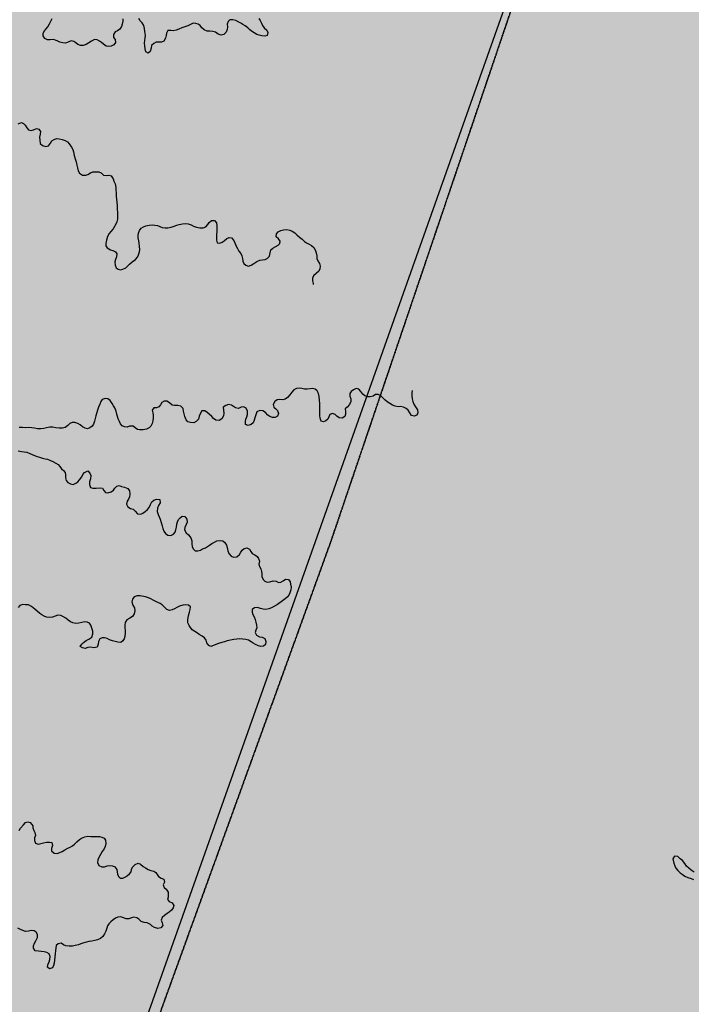
# Model space of a CAD drawing. Extents: x 882768 to 2069204, y 7782852 to 8322738.
# Drawn here: x 1063468 to 1064944, y 7967648 to 7969810 of the extents above; entities that cross this region are included whole.
import ezdxf

# ---------------------------------------------------------------- set-up
doc = ezdxf.new("R2010")
doc.units = 0
doc.header["$MEASUREMENT"] = 0
doc.linetypes.add('TRACO_08', pattern=[1.8, 0.8, -0.4, 0.2, -0.4])
for name, color, linetype in [('HATCH_MUN', 41, 'CONTINUOUS'), ('HIDRO-CONTORNO', 170, 'CONTINUOUS'), ('RESERVATORIO', 170, 'CONTINUOUS'), ('RMUN', 7, 'CONTINUOUS')]:
    doc.layers.add(name, color=color, linetype=linetype)

msp = doc.modelspace()

# ---------------------------------------------------------------- hatches: boundary and pattern name
at = {"layer": 'HATCH_MUN'}
for points in [[(1048764.6, 7991777.7), (1048118.7, 7991505.7), (1047665.5, 7990933.8), (1047466.1, 7990382), (1047541.1, 7989299.3), (1046502.1, 7987486.3), (1045799.7, 7986927.2), (1045794.1, 7985940.7), (1045250.8, 7984736.4), (1045447, 7983470.7), (1044113.4, 7982263.7), (1044260.9, 7981342.8), (1044073.5, 7980258.9), (1044325.7, 7979523.7), (1044193.4, 7979108.6), (1044374.2, 7979056.4), (1044108.8, 7978022.2), (1045326, 7975838.5), (1045222.5, 7974634.5), (1045475.8, 7974466.4), (1045309.5, 7972858.6), (1045864.4, 7972183.6), (1045934.4, 7971591.4), (1045710.1, 7971260.2), (1046048.9, 7971176.6), (1045818.9, 7970284.3), (1045552.4, 7970409.8), (1045335.3, 7969909), (1045613, 7969837.2), (1045647.3, 7969562.4), (1045171, 7969311.1), (1045295.7, 7969019), (1045202.9, 7969056), (1045098.2, 7968380.1), (1044447.7, 7968163.7), (1045017.3, 7967804.8), (1044812.8, 7966753.7), (1044517.7, 7966681.7), (1044023.7, 7967081.5), (1044261.1, 7966621.6), (1044189.2, 7966416), (1043983.2, 7966479.9), (1044137.6, 7965200.6), (1043683.3, 7964416.7), (1043274.2, 7964190.9), (1043110.7, 7963052.4), (1042726.3, 7962598.5), (1042592.6, 7962564.8), (1042367.8, 7961983.1), (1042759.9, 7962014.1), (1043013.4, 7961669.7), (1043515.1, 7961996.1), (1044178.6, 7961820.9), (1044865, 7962036.2), (1045239.9, 7961516.1), (1045481.2, 7961464.2), (1045546.6, 7961717.2), (1045777.1, 7961607.9), (1045701.8, 7961213.9), (1046279.7, 7960889.5), (1046789.5, 7961129.9), (1047360.6, 7960768.5), (1047578.8, 7961032.3), (1047882.6, 7961024.7), (1048009.5, 7960690.4), (1049287.6, 7960447.7), (1049583.5, 7960602.4), (1049512, 7961025.6), (1050658.7, 7962105.9), (1052060.7, 7962795.7), (1052668.9, 7962762.1), (1053287.9, 7963111.5), (1053002.2, 7963475.2), (1053072.5, 7963993.6), (1052258.3, 7964853.7), (1053946.4, 7964761.8), (1054462.9, 7965441.5), (1054844.8, 7965467.6), (1054822.8, 7965899.5), (1055612.8, 7966296.2), (1055316.6, 7966922.1), (1055607.1, 7967874.5), (1056136.1, 7968497.9), (1056306.5, 7967876.3), (1056124.7, 7967256.4), (1056730.4, 7965254), (1057873.7, 7964723.5), (1059021.3, 7964672.8), (1059455, 7965376.1), (1062570.5, 7964300.2), (1064151.7, 7968664.2), (1064904.6, 7970883.9), (1064184.6, 7974566.1), (1064789.6, 7977186), (1066333.1, 7978728.5), (1067763.7, 7981587.7), (1067770.2, 7981453.5), (1069087.9, 7983635.5), (1069539.6, 7984613.7), (1070029.1, 7984989.9), (1069550.7, 7987174.9), (1069450.6, 7987203.1), (1069518.3, 7987699.6), (1070299.5, 7987995.9), (1070340.1, 7988798.8), (1070206.7, 7989568.1), (1069861, 7989646), (1069777.7, 7989913.5), (1070516.9, 7989702.8), (1069947.3, 7990203.6), (1069099.5, 7991299.7), (1068860.8, 7993019.8), (1067970.6, 7993770), (1065813, 7994665), (1065485.2, 7995221), (1065018.3, 7995428.4), (1064599.4, 7995962.1), (1062945.7, 7996728.7), (1061812.4, 7998324.2), (1061085.2, 7998776.5), (1061012.4, 7999118.8), (1061499.3, 7999625.2), (1061945.9, 8000688.4), (1061370.3, 8003074.3), (1059666.5, 8005581.2), (1059320.5, 8005611.4), (1059314.3, 8004350.9), (1058729.9, 8003489.2), (1057536.9, 8002756.3), (1056394.9, 8002573.1), (1055772.7, 8002092.3), (1055107.8, 8002057.6), (1051876, 7999287.3), (1049626.1, 7999327.9), (1049072.3, 7992458.8)], [(1065826.2, 7959612.5), (1069971.9, 7955532.7), (1069730.1, 7954489.9), (1069477.3, 7954274.4), (1070751.5, 7953240), (1071177.1, 7951574), (1071611.9, 7951727.9), (1073558.6, 7948760.9), (1073946.6, 7948814.4), (1074762.2, 7947331.1), (1075367.1, 7947080.4), (1075815.7, 7946334.9), (1076471.1, 7946290.7), (1076500.6, 7946555), (1075978.4, 7946698), (1075876.3, 7946910.6), (1076565.4, 7947157.5), (1076709.2, 7947797), (1077152.6, 7947486.6), (1077284.9, 7947686.7), (1078144.2, 7947802.2), (1078372.4, 7948233.5), (1078971.9, 7948371.3), (1079059, 7948858.4), (1078666.4, 7948908.8), (1078902.6, 7949561.8), (1079540.2, 7949347.9), (1079760.2, 7949779.1), (1081004.3, 7950390.5), (1081738.1, 7950376.4), (1082196, 7950107.4), (1082034.2, 7950706.8), (1082806.3, 7950656.9), (1083365.2, 7950980.6), (1083356.3, 7952003), (1083188.7, 7951900.5), (1082844.1, 7952658.6), (1082698.8, 7952724.4), (1082395.4, 7952861.9), (1082694.6, 7952876.3), (1082666.3, 7953894.3), (1081805.9, 7954123.4), (1081589.8, 7954761.8), (1081377, 7954731.7), (1081362.3, 7955327), (1081179.3, 7955421.4), (1081286.1, 7955698.5), (1081726.7, 7955841.8), (1081763.4, 7956657.4), (1080618, 7957391.6), (1080536.7, 7958202.5), (1080240.4, 7958240.2), (1080331, 7958783.3), (1080100, 7959121.1), (1080423.9, 7959706.8), (1080089.4, 7959927), (1079957.9, 7960581.8), (1079354.2, 7960615.4), (1079273, 7961243.6), (1079611.1, 7962194.4), (1079277.6, 7962495.2), (1079379.3, 7962944.4), (1078908.2, 7964322.3), (1078557.9, 7964655.9), (1079078.6, 7965018.1), (1079159.8, 7965401), (1079831.3, 7965484.8), (1079923.2, 7965710.4), (1079677.2, 7965923.1), (1079500.2, 7966076), (1079797.7, 7966092.5), (1080081.1, 7966490.7), (1079748.6, 7966752.9), (1079747.5, 7967119.6), (1080572.4, 7967591.7), (1080440.4, 7967832.1), (1081078.5, 7968307.2), (1080869.7, 7968648), (1080985.7, 7968891.2), (1080535.4, 7969204.1), (1080535.4, 7969637.6), (1080886.7, 7970040.6), (1082043.6, 7970635.7), (1082415.9, 7971515.8), (1082349.5, 7972257.3), (1082840.7, 7972693), (1083202.4, 7972672.9), (1083287.6, 7973110.2), (1083981.1, 7973072.2), (1084958, 7973612.2), (1084936.7, 7974037), (1084357, 7974889.4), (1084532.7, 7975416.2), (1085165, 7975777.8), (1085456.5, 7976787.4), (1085309.9, 7977465), (1084806, 7978147.9), (1084375.3, 7979362.6), (1083073.2, 7980541.2), (1082662.6, 7981405.9), (1082293.2, 7982184.1), (1081711.3, 7982579.3), (1080499.4, 7982499.9), (1079138.5, 7982728.9), (1078547.2, 7983316.8), (1077672.3, 7983432.5), (1076801.8, 7982957), (1074880, 7982480.9), (1074440.6, 7982117.6), (1073663.8, 7982360.8), (1073084.6, 7983673.3), (1072168.5, 7982837.5), (1071972.3, 7982912.1), (1071575.2, 7983444), (1071459.5, 7984840.1), (1071384.4, 7985441.3), (1071225.2, 7985894.2), (1071127.6, 7985989.3), (1071087.7, 7986285.2), (1070909.2, 7986792.7), (1069771.9, 7987112.7), (1069586.4, 7987164.9), (1070029.1, 7984989.9), (1069539.6, 7984613.7), (1069087.9, 7983635.5), (1069087.9, 7982055.5), (1068560.8, 7981679.2), (1067770.2, 7981453.5), (1067763.7, 7981587.7), (1066333.1, 7978728.5), (1064789.6, 7977186), (1064227.2, 7974727.4), (1064904.6, 7970883.9), (1064151.7, 7968664.2), (1062570.5, 7964300.2), (1059455, 7965376.1), (1059021.3, 7964672.8), (1057873.7, 7964723.5), (1056730.4, 7965254), (1056124.7, 7967256.4), (1056306.5, 7967876.3), (1056136.1, 7968497.9), (1055607.1, 7967874.5), (1055316.6, 7966922.1), (1055612.8, 7966296.2), (1054822.8, 7965899.5), (1054844.8, 7965467.6), (1054462.9, 7965441.5), (1053946.4, 7964761.8), (1052258.3, 7964853.7), (1053072.5, 7963993.6), (1053002.2, 7963475.2), (1053287.9, 7963111.5), (1052668.9, 7962762.1), (1052060.7, 7962795.7), (1050658.7, 7962105.9), (1049512, 7961025.6), (1049583.5, 7960602.4), (1049287.6, 7960447.7), (1048009.5, 7960690.4), (1047882.6, 7961024.7), (1047578.8, 7961032.3), (1047360.6, 7960768.5), (1046789.5, 7961129.9), (1046279.7, 7960889.5), (1045701.8, 7961213.9), (1045777.1, 7961607.9), (1045546.6, 7961717.2), (1045481.2, 7961464.2), (1045239.9, 7961516.1), (1044865, 7962036.2), (1044178.6, 7961820.9), (1043515.1, 7961996.1), (1043013.4, 7961669.7), (1042759.9, 7962014.1), (1042367.8, 7961983.1), (1042135.5, 7962310.5), (1041744.9, 7962225.9), (1041344.9, 7961453.8), (1040637.7, 7961237.8), (1040536.1, 7961021.7), (1040280.9, 7961102.5), (1039784, 7960524.6), (1039291.5, 7960864.3), (1038807.5, 7960698), (1038664.1, 7960994.8), (1038247.4, 7960954), (1038001.1, 7961308.9), (1036981, 7960968.1), (1036815.9, 7961253), (1036179.3, 7961312), (1035841.7, 7960799.4), (1035486.2, 7960813.9), (1035299.9, 7960402.4), (1035039.7, 7960600.8), (1034894.2, 7960316.4), (1034738.3, 7960806.7), (1034321, 7960482.9), (1034527.9, 7960936.9), (1034301.8, 7961035.7), (1033892.7, 7960631.4), (1034108.1, 7960246.3), (1033719.6, 7959988.6), (1033988.4, 7959706.2), (1033765.9, 7959419.2), (1032893.7, 7959735), (1032906.9, 7959249.2), (1031710.3, 7959133.6), (1031441.4, 7958876.8), (1031435.7, 7958324.8), (1031000.7, 7958155.2), (1031811.4, 7957422.4), (1032301.6, 7957664.6), (1033060.5, 7957741.1), (1033374.5, 7957579.1), (1033710.4, 7957786.1), (1034129.7, 7957395.9), (1034154.8, 7956968.7), (1034509.8, 7956846.7), (1034811.6, 7957005.5), (1035123.1, 7956595.9), (1035545, 7956564.5), (1035607.5, 7956373.3), (1035357.2, 7956170.6), (1035719.4, 7955488.9), (1035876.9, 7955527.7), (1035878.9, 7955128.1), (1036497.5, 7954952.3), (1035968.9, 7954737), (1035850.6, 7954191.6), (1036152.4, 7954045.6), (1036374.8, 7954295.4), (1036545.8, 7954200.9), (1036750, 7953860), (1036538.2, 7953423.1), (1036703.1, 7953360.3), (1036803.7, 7953581.8), (1037237.7, 7952835.7), (1037355.7, 7952929), (1037669.9, 7952580.1), (1038970.3, 7952435.9), (1039030.9, 7952167.7), (1039214.6, 7952200.6), (1039122.2, 7951569.5), (1039638.4, 7950608.5), (1039488.8, 7948689.9), (1039157.3, 7948341.2), (1039193, 7947977.6), (1038185.1, 7947540.1), (1037887.4, 7947664.7), (1037948.3, 7947251.5), (1039276.7, 7946367.8), (1039455.6, 7946629.7), (1039708.6, 7946457.7), (1040204.2, 7945493.1), (1039863.6, 7944966.6), (1039492.4, 7944831.7), (1039541.6, 7944499.2), (1039117.2, 7944462), (1038961, 7943914.1), (1037966.3, 7943033.7), (1038112.1, 7942772.8), (1037869.6, 7942333.2), (1037674.9, 7942406.6), (1037937.8, 7941788.2), (1037697, 7941761.5), (1037685.4, 7941401.4), (1037266.2, 7940896.7), (1037489.9, 7940422.9), (1037831.5, 7940280), (1037965.7, 7939516.9), (1038728.5, 7939537.3), (1039382.3, 7939140.9), (1039423, 7938641.7), (1039121.4, 7938266.3), (1039678.8, 7938204.3), (1040196, 7938446.5), (1042493, 7938342.3), (1042719.6, 7937140.5), (1043398.2, 7936969.9), (1043441.8, 7936733.9), (1043861.6, 7936592.8), (1044057.4, 7936013.5), (1043819, 7935779.4), (1044033.9, 7935645), (1044109.7, 7935031), (1043514, 7934278.9), (1043966.5, 7933776), (1043834.5, 7933355.9), (1043412.9, 7933150.1), (1043379.5, 7933408.6), (1042950.2, 7933556.7), (1042449.9, 7933528.6), (1042244.8, 7933095.2), (1041672.1, 7933280.9), (1041284.6, 7932753), (1041141.6, 7931985.1), (1040892.5, 7931874.9), (1040338.4, 7932119.1), (1039603.6, 7931409.7), (1038877.1, 7931115.2), (1038521.8, 7930283.3), (1039394.8, 7929755.7), (1039592, 7929266.3), (1039794.5, 7929170.2), (1040300, 7929137), (1041329.4, 7929792.7), (1041595.1, 7929206.3), (1041345.5, 7928619.7), (1041357.5, 7927834.5), (1041520.7, 7927720.9), (1041958, 7927884.2), (1042196, 7927721), (1042318.2, 7926610), (1042737.7, 7926345.6), (1042886.6, 7926720.9), (1043613.8, 7927033.3), (1044263.8, 7927024.7), (1044542.9, 7927996.3), (1045212.3, 7928246.9), (1046612, 7927585), (1046902.4, 7928070.2), (1047482.5, 7927625.4), (1047916.7, 7927684.6), (1048218.5, 7927948.6), (1048174.9, 7928268.4), (1047648.2, 7928584), (1047731.5, 7928767), (1048114.3, 7928951), (1048186, 7929151.2), (1048437.2, 7929517.9), (1048511.8, 7930686.9), (1048797, 7930672.7), (1048892.5, 7930942.1), (1048374.7, 7931371), (1048427.1, 7931733), (1048142.8, 7931896.9), (1048706, 7932468.9), (1048383.3, 7933159.3), (1049009.9, 7933849.9), (1049031.7, 7934252.9), (1048851, 7934476.8), (1048302.1, 7934563), (1048027, 7935255.4), (1046045.8, 7935771.6), (1045510.3, 7935721.7), (1045679.2, 7936425.7), (1046131.3, 7936702.2), (1046217.4, 7937036.3), (1047183.5, 7937539.2), (1047263.7, 7937755.4), (1046971.3, 7937967.8), (1047616.1, 7938223.2), (1047830.3, 7938942.9), (1047667.2, 7939645.9), (1047763, 7940423), (1048032.2, 7940725.5), (1047780.7, 7940943), (1047744.7, 7941434.4), (1048195.9, 7941950.2), (1047959.4, 7942478.1), (1048791.9, 7942872), (1048860.3, 7943928.8), (1049634.7, 7944442), (1050374.5, 7946594.1), (1052895.8, 7948202.9), (1053935.6, 7948347.3), (1055082.3, 7948439.4), (1055895.4, 7947863.1), (1056751.6, 7947649.4), (1057245.5, 7947952), (1057427.2, 7947626.2), (1057915.6, 7947592.1), (1058145.1, 7948115.1), (1058748.4, 7947859.3), (1059492, 7948312.5), (1059478.7, 7948609), (1059108.1, 7948705.1), (1058996.7, 7949033.6), (1059256.8, 7949390.5), (1060103.1, 7949457), (1060102.5, 7950087.7), (1060805.8, 7950775.7), (1060276.8, 7951252.3), (1060676.8, 7951738), (1060143.8, 7952244.2), (1060480.2, 7952635.5), (1063692.1, 7952617.5), (1063756, 7953153.2), (1064413.1, 7953414.8), (1064298.4, 7953917), (1064625.6, 7954141.9), (1065360.1, 7955434.8), (1066214.3, 7955583.6), (1066692.6, 7955986.8), (1066721.2, 7956326), (1065929.1, 7957905.9), (1066033.1, 7959029.2), (1065648.3, 7959594.6)]]:
    msp.add_hatch(color=41, dxfattribs=at).paths.add_polyline_path(points)

# ---------------------------------------------------------------- linework, layer by layer
at = {"layer": 'HIDRO-CONTORNO', "linetype": 'Continuous'}
msp.add_lwpolyline([(1063727.2, 7940625.6), (1062484.9, 7941791.9), (1061957.8, 7943334.3), (1060979, 7944763.9), (1060640.1, 7945817.3), (1059322.5, 7946607.3), (1059209.5, 7947472.6), (1059510.7, 7948149.8), (1060795.9, 7952428.7), (1061322.9, 7956002.7), (1061360.6, 7958071.9), (1061699.4, 7960103.4), (1062570.5, 7964300.2), (1064904.6, 7970883.9), (1064187.2, 7974552.6), (1064789.6, 7977186), (1066333.1, 7978728.5), (1067770.2, 7981453.5)], dxfattribs=at)
at = {"layer": 'RESERVATORIO', "linetype": 'Continuous'}
for points in [[(1063694.9, 7969812.5), (1063694.5, 7969807.1), (1063693, 7969800.9), (1063691.6, 7969795.4), (1063688.3, 7969789.6), (1063683.2, 7969785.9), (1063677.6, 7969783.9), (1063673.9, 7969777.7), (1063673.9, 7969771), (1063678, 7969766.8), (1063678.7, 7969760.5), (1063675.2, 7969755.2), (1063669.3, 7969752.5), (1063663.2, 7969751.4), (1063657.8, 7969752.3), (1063652, 7969756.4), (1063647.6, 7969760), (1063643.4, 7969763.3), (1063638.6, 7969766.5), (1063632.7, 7969766.9), (1063626, 7969763.2), (1063620.1, 7969759.3), (1063613.9, 7969755.9), (1063607.6, 7969753.7), (1063601.5, 7969753.8), (1063596, 7969756.3), (1063591.6, 7969759.4), (1063587.2, 7969762.4), (1063581.2, 7969764.1), (1063575.8, 7969761.5), (1063568.6, 7969758.9), (1063563, 7969759.4), (1063556, 7969761.2), (1063550.2, 7969764.1), (1063542.6, 7969766.9), (1063534.9, 7969766), (1063529.2, 7969766.5), (1063523.4, 7969769), (1063520.1, 7969774.9), (1063519.8, 7969780.8), (1063522.8, 7969786), (1063526.5, 7969790.5), (1063529.9, 7969795), (1063533.4, 7969801.2), (1063536.6, 7969807.5), (1063539.7, 7969812.9)], [(1063993.5, 7969812.7), (1063996.7, 7969808.5), (1063999.2, 7969802.9), (1064001.4, 7969797.6), (1064005.2, 7969792.9), (1064010.7, 7969787.3), (1064013.2, 7969782.3), (1064012, 7969775.5), (1064006.6, 7969774.1), (1064000, 7969774.9), (1063994.3, 7969776.3), (1063989, 7969778.2), (1063983, 7969781.3), (1063977.7, 7969785.1), (1063973.2, 7969788.9), (1063969, 7969792.5), (1063963.6, 7969796.9), (1063958.7, 7969800.2), (1063954.1, 7969802.9), (1063949.2, 7969805.1), (1063943.3, 7969808.3), (1063936.7, 7969810.1), (1063930.1, 7969809.8), (1063925.8, 7969806.6), (1063923.7, 7969800.4), (1063924.3, 7969794.5), (1063924.1, 7969788.7), (1063921.7, 7969782.9), (1063916.8, 7969777.8), (1063910.9, 7969776.5), (1063904.2, 7969779), (1063898.5, 7969783.1), (1063892.5, 7969784.7), (1063885.5, 7969785.1), (1063879.7, 7969785.4), (1063873.7, 7969788.2), (1063868.5, 7969792.3), (1063864.5, 7969797.5), (1063860.2, 7969800.6), (1063855.2, 7969802.4), (1063849.3, 7969802.7), (1063843.3, 7969800.1), (1063837.6, 7969797.2), (1063831.2, 7969794.9), (1063824.5, 7969792.7), (1063817.7, 7969789.7), (1063811.7, 7969787.3), (1063805.6, 7969785.8), (1063800, 7969786.7), (1063793.9, 7969786.9), (1063790.4, 7969781.2), (1063789.9, 7969776), (1063788.6, 7969770), (1063784.6, 7969763.6), (1063779.4, 7969760.8), (1063767.9, 7969761), (1063762.5, 7969758.4), (1063757.8, 7969753.9), (1063757, 7969747.6), (1063754.9, 7969740.7), (1063750.3, 7969736.7), (1063745.6, 7969740.2), (1063744.1, 7969746.6), (1063742.9, 7969753.2), (1063742.4, 7969758.7), (1063742.9, 7969764.9), (1063743.7, 7969770.6), (1063744.2, 7969776), (1063743.1, 7969784.5), (1063742.6, 7969791.2), (1063741.2, 7969797.8), (1063737.1, 7969803.2), (1063732.5, 7969808), (1063730, 7969813)], [(1063464.6, 7969581.5), (1063471.8, 7969584.6), (1063476.7, 7969582.7), (1063480.4, 7969578.5), (1063484, 7969573.2), (1063487.8, 7969568.8), (1063493.1, 7969566.9), (1063498.8, 7969568.6), (1063505, 7969571.2), (1063510.4, 7969569.9), (1063513.7, 7969565.2), (1063513.1, 7969559.2), (1063512, 7969552.5), (1063512.1, 7969545.5), (1063513, 7969538.8), (1063518.5, 7969534.1), (1063525.8, 7969531.7), (1063531.6, 7969533.5), (1063535.6, 7969539.1), (1063538.7, 7969544), (1063543.7, 7969547.2), (1063548.7, 7969549.4), (1063554.9, 7969548.8), (1063561.4, 7969547.4), (1063568.1, 7969545.3), (1063573, 7969542.2), (1063577.2, 7969537.4), (1063581.8, 7969530.7), (1063584.7, 7969525.1), (1063586.3, 7969519.9), (1063587.8, 7969512.1), (1063590, 7969504.5), (1063591.9, 7969498.4), (1063593.6, 7969491.2), (1063594.8, 7969485.3), (1063596.8, 7969478.1), (1063599.4, 7969473.3), (1063606.2, 7969468.7), (1063613.1, 7969468.6), (1063618.2, 7969470.7), (1063623.5, 7969474.2), (1063628.9, 7969476.2), (1063634.8, 7969476.5), (1063641.8, 7969476), (1063646.9, 7969474), (1063652, 7969469.3), (1063658.4, 7969468.4), (1063663.9, 7969469), (1063669.4, 7969467.2), (1063673.7, 7969461), (1063675.1, 7969455.8), (1063677.7, 7969449.8), (1063679.3, 7969442.2), (1063679.5, 7969436.3), (1063679.9, 7969429.9), (1063679.9, 7969423.1), (1063680.9, 7969416.1), (1063681.4, 7969409.5), (1063682, 7969401.9), (1063682.6, 7969393.9), (1063682.9, 7969386.7), (1063682.9, 7969379.3), (1063683, 7969372.3), (1063681.3, 7969366.5), (1063679.5, 7969361.3), (1063676.7, 7969356.2), (1063673.6, 7969350.8), (1063668.4, 7969345.1), (1063664.4, 7969340.8), (1063661.2, 7969334.5), (1063658.5, 7969326.5), (1063657.1, 7969319), (1063657.3, 7969313.7), (1063660.6, 7969309.5), (1063667.5, 7969305.2), (1063672.9, 7969303.4), (1063678.4, 7969300.4), (1063681.6, 7969295.8), (1063680.5, 7969289.2), (1063678.6, 7969283.9), (1063677.5, 7969278.3), (1063677.6, 7969271.6), (1063679.8, 7969265.2), (1063684.2, 7969262.1), (1063689.4, 7969261.3), (1063695.1, 7969262.3), (1063701, 7969265.6), (1063705.3, 7969269.1), (1063709.5, 7969273.2), (1063715.6, 7969278.3), (1063722.6, 7969283.7), (1063726.8, 7969289.1), (1063729.2, 7969294.3), (1063731.2, 7969300.4), (1063732.2, 7969305.9), (1063731.7, 7969312.2), (1063730.5, 7969319.4), (1063729.7, 7969324.6), (1063728.7, 7969331.1), (1063728.4, 7969336.5), (1063729.2, 7969341.8), (1063731.5, 7969347.7), (1063735.3, 7969352.2), (1063740.1, 7969355.1), (1063745.5, 7969357.6), (1063752.7, 7969359.4), (1063759.6, 7969359.9), (1063765, 7969359.4), (1063771, 7969358.1), (1063776.3, 7969356.3), (1063781.5, 7969354.2), (1063787.5, 7969353.1), (1063793.9, 7969353), (1063800.7, 7969354.7), (1063807.5, 7969356.6), (1063813.6, 7969358.8), (1063818.5, 7969360.8), (1063825.5, 7969362.3), (1063832, 7969362.7), (1063838, 7969362.2), (1063844.5, 7969360.2), (1063850.3, 7969357), (1063856.9, 7969354.4), (1063863.6, 7969353.2), (1063871.1, 7969352.9), (1063877.2, 7969355.1), (1063881.3, 7969360.4), (1063884.2, 7969364.9), (1063889.6, 7969369.7), (1063896.3, 7969369.3), (1063900.2, 7969364.2), (1063901.3, 7969357.5), (1063901.2, 7969351.5), (1063901.4, 7969345.5), (1063900.4, 7969338.5), (1063900.4, 7969331.8), (1063900.5, 7969325.8), (1063902.1, 7969320.5), (1063907.6, 7969319.9), (1063912.7, 7969321.7), (1063917.2, 7969324.9), (1063923.4, 7969330), (1063928.3, 7969332.1), (1063933.6, 7969331.1), (1063938.3, 7969325.7), (1063940.9, 7969320), (1063943.7, 7969312.9), (1063946.3, 7969307.8), (1063949.4, 7969301.9), (1063953.7, 7969297.2), (1063956.1, 7969292), (1063957.7, 7969285.8), (1063958.2, 7969280.3), (1063960.8, 7969275.1), (1063964.7, 7969271), (1063970.8, 7969269.4), (1063976.9, 7969271), (1063982.7, 7969275.2), (1063989.3, 7969279.4), (1063996, 7969282.2), (1064001.3, 7969282.9), (1064007.1, 7969283.7), (1064012.1, 7969286.2), (1064016.6, 7969291.2), (1064018.3, 7969298.4), (1064019.5, 7969304.9), (1064023.9, 7969308.8), (1064029.4, 7969311.5), (1064035.6, 7969314.9), (1064039.5, 7969318.5), (1064040.5, 7969324), (1064036.6, 7969329.1), (1064031.8, 7969333.5), (1064032.5, 7969340.1), (1064036, 7969344.2), (1064041.5, 7969347.5), (1064047.4, 7969349.2), (1064055, 7969349.5), (1064061.4, 7969348.3), (1064066.7, 7969346.2), (1064072.3, 7969342), (1064077.1, 7969337.7), (1064082.5, 7969332.8), (1064088.5, 7969328), (1064094.1, 7969323.6), (1064098.5, 7969320.6), (1064104.2, 7969317.3), (1064109.1, 7969314.5), (1064114, 7969310.1), (1064117.2, 7969304.6), (1064119.4, 7969298.4), (1064120.6, 7969292), (1064120.8, 7969286.1), (1064123, 7969280.8), (1064126.5, 7969275.2), (1064128.3, 7969268.9), (1064127.3, 7969262.9), (1064125.2, 7969257.8), (1064119.3, 7969253), (1064113.4, 7969247.9), (1064111.5, 7969242.7), (1064111.1, 7969236.5), (1064112.7, 7969231.1), (1064112.8, 7969229.1)], [(1064330.3, 7968995.6), (1064329.5, 7968990.8), (1064329.4, 7968984.3), (1064330.1, 7968978), (1064331.8, 7968971.6), (1064334.2, 7968965.6), (1064337.9, 7968960.3), (1064342.4, 7968953.3), (1064342.5, 7968946.9), (1064340.3, 7968941.9), (1064334.7, 7968939.8), (1064328.6, 7968941.2), (1064325.2, 7968946.6), (1064321.5, 7968953), (1064317.4, 7968956.5), (1064311.1, 7968959.7), (1064304.9, 7968960.7), (1064299.7, 7968960.2), (1064292.9, 7968961.4), (1064287.2, 7968963.5), (1064281, 7968967.2), (1064275.4, 7968970.9), (1064270, 7968975.2), (1064265.5, 7968980.4), (1064261.5, 7968984.5), (1064255.3, 7968987.1), (1064250.1, 7968986.9), (1064244.7, 7968983.6), (1064238.2, 7968982.4), (1064232.7, 7968982.3), (1064226.4, 7968984.3), (1064221.8, 7968988.1), (1064217.4, 7968993.4), (1064212.9, 7968998.8), (1064207.4, 7969000.3), (1064201.6, 7968997.7), (1064196.2, 7968994), (1064193.4, 7968989.4), (1064193.7, 7968983.4), (1064195.4, 7968977.5), (1064195.5, 7968971.6), (1064192.7, 7968965), (1064187.4, 7968959.6), (1064183.4, 7968955.6), (1064183.6, 7968949.8), (1064183.9, 7968944.2), (1064182.1, 7968938.6), (1064176.6, 7968935.4), (1064169.7, 7968936.1), (1064165.1, 7968939.9), (1064160.9, 7968943.4), (1064155.2, 7968945.5), (1064149.7, 7968943.4), (1064144.7, 7968933.1), (1064140.9, 7968929.4), (1064135.8, 7968927.2), (1064130.5, 7968928.8), (1064128.4, 7968935), (1064127.6, 7968940.8), (1064127.4, 7968948), (1064127.4, 7968955.8), (1064127.3, 7968961.8), (1064127.2, 7968967.6), (1064126.4, 7968974.8), (1064126, 7968982.6), (1064124.4, 7968989.6), (1064121.9, 7968995.1), (1064117.5, 7968998.6), (1064111.9, 7969000.1), (1064106.1, 7968999.4), (1064099.9, 7968998.6), (1064093.5, 7968998.9), (1064088, 7969000.2), (1064082.6, 7969001), (1064076.4, 7969000.5), (1064070.2, 7968997.4), (1064065.7, 7968992.3), (1064061.5, 7968986.2), (1064056.7, 7968980.5), (1064051.5, 7968976.6), (1064046, 7968975.1), (1064039.6, 7968976.4), (1064033.6, 7968975.3), (1064028.3, 7968971.7), (1064025, 7968965.4), (1064026.4, 7968959.3), (1064030.7, 7968955.7), (1064034.7, 7968952), (1064036.9, 7968945.4), (1064034.2, 7968939.6), (1064029.4, 7968936.7), (1064023.5, 7968936.3), (1064017.3, 7968938.6), (1064013.2, 7968942), (1064008.4, 7968947.4), (1064002.3, 7968951.2), (1063995.5, 7968952.2), (1063988.9, 7968948.9), (1063986.6, 7968942.6), (1063985, 7968935.9), (1063983.3, 7968930.5), (1063980.8, 7968925.3), (1063976.4, 7968921.6), (1063969.9, 7968919.3), (1063964.4, 7968921.5), (1063963.9, 7968927.6), (1063965.1, 7968932.9), (1063967.2, 7968938.3), (1063968.8, 7968943.6), (1063968.6, 7968950.7), (1063965.8, 7968957.4), (1063960, 7968960.1), (1063954.7, 7968959.2), (1063948.6, 7968956.7), (1063942, 7968957.6), (1063937.6, 7968960.6), (1063933.1, 7968963.9), (1063926.6, 7968965.2), (1063920.9, 7968963.1), (1063915.5, 7968959.3), (1063916.1, 7968952.4), (1063916.8, 7968946), (1063915.9, 7968940.5), (1063912.3, 7968933.5), (1063906.5, 7968930.3), (1063899, 7968930.7), (1063893.9, 7968934.6), (1063889.9, 7968938.7), (1063884.2, 7968944), (1063880.3, 7968947.6), (1063874.7, 7968951.4), (1063868.1, 7968951.2), (1063865.1, 7968946), (1063862.7, 7968939.5), (1063860.7, 7968933.2), (1063856.1, 7968927.9), (1063850.5, 7968925.2), (1063843.3, 7968925.5), (1063837.3, 7968926.9), (1063833.7, 7968931.5), (1063830.9, 7968938.7), (1063829.5, 7968944.7), (1063828.2, 7968950.4), (1063827.4, 7968956.3), (1063822.5, 7968961.9), (1063815.4, 7968963.3), (1063808.6, 7968962.8), (1063803.2, 7968963.9), (1063797, 7968968.7), (1063791.5, 7968972.3), (1063785.7, 7968972.4), (1063780.3, 7968969.5), (1063777.6, 7968964.6), (1063774.1, 7968960), (1063768.8, 7968958.1), (1063762.6, 7968958.2), (1063758.9, 7968952.6), (1063760.4, 7968946.6), (1063761.4, 7968941.5), (1063761.5, 7968935.6), (1063760.6, 7968929), (1063759.2, 7968923.7), (1063756, 7968917.9), (1063752.4, 7968914), (1063746.5, 7968910.8), (1063739.5, 7968909.8), (1063732.3, 7968909.5), (1063726.9, 7968910.5), (1063721.6, 7968914.1), (1063717.1, 7968917.4), (1063709.3, 7968917.5), (1063704.1, 7968915.6), (1063698.6, 7968915.8), (1063693.2, 7968918.7), (1063689.4, 7968923), (1063687.3, 7968927.9), (1063684.8, 7968934), (1063683, 7968939.2), (1063681.3, 7968944.3), (1063679.8, 7968950.2), (1063676.8, 7968957.7), (1063673.9, 7968962.2), (1063671.2, 7968967.3), (1063666.7, 7968973.9), (1063662, 7968977.3), (1063656, 7968978.4), (1063649.2, 7968976.5), (1063646.5, 7968971.9), (1063644.3, 7968965.9), (1063641.6, 7968959.1), (1063639.1, 7968952.6), (1063637.2, 7968945.6), (1063635.5, 7968940.3), (1063634, 7968934.4), (1063632.4, 7968928.3), (1063630.5, 7968922.1), (1063627.3, 7968917.4), (1063622.3, 7968914.1), (1063617, 7968911.7), (1063611.7, 7968912.9), (1063606.3, 7968916.3), (1063601.1, 7968920.2), (1063595.6, 7968923.7), (1063589.1, 7968925.9), (1063583.8, 7968925.8), (1063578.5, 7968923.8), (1063573.8, 7968919.4), (1063567.9, 7968914.6), (1063562.2, 7968913.5), (1063554.6, 7968913.1), (1063547.4, 7968914), (1063540.9, 7968915.1), (1063534.3, 7968915.2), (1063527.2, 7968914.1), (1063521.1, 7968912.6), (1063514.7, 7968911.5), (1063507.6, 7968911.9), (1063500.8, 7968913.2), (1063494.6, 7968914.3), (1063487.5, 7968914.7), (1063481, 7968914.3), (1063474.4, 7968914.5), (1063467.3, 7968914.4)], [(1063465, 7968863.1), (1063472.3, 7968862.2), (1063478.1, 7968861.6), (1063484.2, 7968860.6), (1063490.8, 7968857.8), (1063495.6, 7968855.5), (1063501, 7968853), (1063506.8, 7968851), (1063512, 7968849.2), (1063518.1, 7968847.1), (1063524.2, 7968846.1), (1063529.4, 7968844.8), (1063535.7, 7968842.1), (1063540.8, 7968839.8), (1063547.2, 7968836.5), (1063552.6, 7968833.1), (1063556, 7968828.9), (1063560.1, 7968823.7), (1063564.4, 7968820.3), (1063568, 7968816), (1063568.8, 7968810.4), (1063569, 7968804.4), (1063569.9, 7968798.3), (1063574.1, 7968794), (1063579.6, 7968791.1), (1063585.8, 7968789.4), (1063591.3, 7968792.2), (1063596, 7968795.6), (1063599.8, 7968799.8), (1063604.7, 7968806.3), (1063607.1, 7968811.3), (1063610.6, 7968815.6), (1063617.8, 7968819.2), (1063622.1, 7968814.6), (1063624.2, 7968809), (1063623.5, 7968801.8), (1063621.6, 7968795), (1063621.3, 7968789.3), (1063623.7, 7968783.2), (1063629, 7968781.2), (1063636, 7968781.2), (1063642.6, 7968781.9), (1063649.8, 7968781.2), (1063652.7, 7968776.2), (1063656.7, 7968771.9), (1063662.1, 7968771.2), (1063669, 7968773.3), (1063674, 7968777), (1063677.2, 7968781.7), (1063681.7, 7968785.8), (1063686.8, 7968787.2), (1063692.1, 7968785.4), (1063698.6, 7968783.3), (1063705.6, 7968780.8), (1063709.5, 7968775.4), (1063710.3, 7968768.6), (1063709.4, 7968762.4), (1063707, 7968757.4), (1063704.4, 7968752.6), (1063703.1, 7968746.4), (1063705.6, 7968740.6), (1063711.6, 7968736.9), (1063717.8, 7968735.3), (1063721.9, 7968730.6), (1063726.9, 7968724.8), (1063734.1, 7968724.5), (1063739, 7968726.8), (1063744.1, 7968730.3), (1063748.7, 7968734.9), (1063752.3, 7968739.3), (1063755.4, 7968745.5), (1063758.8, 7968751.7), (1063762.7, 7968755.4), (1063768.9, 7968757.3), (1063775.7, 7968756.4), (1063776.4, 7968749.5), (1063772.8, 7968743.6), (1063770.7, 7968737.4), (1063770.3, 7968730.3), (1063772.2, 7968723.5), (1063774.7, 7968718.8), (1063776.9, 7968713.1), (1063778.9, 7968706.3), (1063780.8, 7968698.6), (1063782.9, 7968692.5), (1063785.1, 7968686.7), (1063788.2, 7968681.6), (1063793.6, 7968678.5), (1063800.2, 7968677.8), (1063805.9, 7968680.2), (1063809.5, 7968684.9), (1063811.5, 7968690), (1063812.8, 7968695.8), (1063813.7, 7968702.2), (1063814.7, 7968707.6), (1063817, 7968712.4), (1063820.5, 7968716.6), (1063824.8, 7968720.2), (1063831.2, 7968719.1), (1063835.2, 7968713), (1063835.7, 7968706.9), (1063833.9, 7968701.6), (1063830.6, 7968695.1), (1063830.3, 7968689.8), (1063833.8, 7968683.2), (1063838.8, 7968678.9), (1063843.8, 7968672.4), (1063846.4, 7968665.8), (1063846.6, 7968658.8), (1063846.9, 7968653.6), (1063849.5, 7968647.9), (1063853.4, 7968643.8), (1063859.3, 7968643.5), (1063865.1, 7968645.4), (1063869.8, 7968648), (1063876.2, 7968650.6), (1063881, 7968653), (1063885.4, 7968656.5), (1063890.1, 7968659.6), (1063896.1, 7968663), (1063901.2, 7968666.1), (1063908.2, 7968666.6), (1063914.1, 7968666.1), (1063919, 7968662.3), (1063922.6, 7968656.4), (1063924, 7968651.1), (1063925.4, 7968643.8), (1063927.5, 7968638), (1063932.4, 7968632.4), (1063937.7, 7968629.8), (1063945.1, 7968630.9), (1063950.8, 7968636), (1063953.8, 7968641.1), (1063956.8, 7968645.6), (1063961.6, 7968648.9), (1063967, 7968650.4), (1063972.7, 7968647.7), (1063975.7, 7968642.2), (1063979.2, 7968637.9), (1063984.7, 7968635), (1063989.5, 7968631.1), (1063993.1, 7968626.8), (1063994.9, 7968621.3), (1063993.7, 7968614.8), (1063994.6, 7968609.5), (1063997.9, 7968604.2), (1063999.6, 7968598.6), (1063999.8, 7968593), (1063999.8, 7968587.3), (1064002.8, 7968580.9), (1064006.7, 7968577.4), (1064012, 7968575.1), (1064018, 7968575.4), (1064025.2, 7968577.9), (1064031.4, 7968577.3), (1064036.4, 7968573.9), (1064041.8, 7968575), (1064046.7, 7968577.7), (1064051.8, 7968581.4), (1064058.5, 7968581), (1064062.1, 7968575.7), (1064063.4, 7968570.6), (1064064.3, 7968564), (1064064.1, 7968558.1), (1064061.7, 7968551.5), (1064059.1, 7968546.6), (1064055.4, 7968542.2), (1064051, 7968538.2), (1064045.2, 7968533.8), (1064034.2, 7968526.2), (1064027.8, 7968521.9), (1064021.5, 7968518.3), (1064015.5, 7968516.2), (1064008.8, 7968515.1), (1064002.8, 7968515.3), (1063997.1, 7968516.9), (1063990.6, 7968519), (1063984, 7968518.8), (1063979.1, 7968515), (1063979.1, 7968509.3), (1063980.5, 7968504.1), (1063983.2, 7968498.7), (1063985.6, 7968493), (1063987.2, 7968487), (1063988.6, 7968480.4), (1063989.4, 7968474.9), (1063986.6, 7968469.7), (1063985.6, 7968464.5), (1063988, 7968458.7), (1063995, 7968455.1), (1064001, 7968454.4), (1064006.4, 7968451), (1064009.1, 7968444.9), (1064008.1, 7968438.3), (1064003.9, 7968434.2), (1063998.2, 7968433.5), (1063992.5, 7968435), (1063986, 7968437.8), (1063980.9, 7968440.8), (1063976.3, 7968443.8), (1063970.6, 7968447.7), (1063964.9, 7968449.2), (1063958.7, 7968450.1), (1063951.2, 7968450.4), (1063945.3, 7968449.9), (1063938.7, 7968449.1), (1063931.2, 7968447.5), (1063924.2, 7968445.8), (1063918.2, 7968444.2), (1063911.9, 7968442.7), (1063905.1, 7968440.4), (1063899.2, 7968437.8), (1063893.8, 7968435.6), (1063888.3, 7968433.7), (1063883.3, 7968436), (1063879.1, 7968441.4), (1063877.8, 7968447.8), (1063874.4, 7968452.5), (1063869, 7968456.7), (1063862.7, 7968460), (1063858.4, 7968463.1), (1063852.9, 7968466.6), (1063846.7, 7968470.4), (1063843.2, 7968475.2), (1063840.1, 7968479.9), (1063837.8, 7968486), (1063837.4, 7968492.1), (1063838.2, 7968497.7), (1063839.5, 7968503.7), (1063841.1, 7968508.9), (1063842.8, 7968514.6), (1063843.5, 7968521.1), (1063839.1, 7968524.8), (1063832.8, 7968525.4), (1063826.3, 7968524.3), (1063819.4, 7968522.6), (1063813.7, 7968519.3), (1063808.3, 7968516.3), (1063803.4, 7968514), (1063797.2, 7968512.9), (1063791.5, 7968515), (1063787, 7968519.4), (1063781.5, 7968524.9), (1063776.8, 7968527.8), (1063771.9, 7968530.4), (1063766.9, 7968532.6), (1063761.1, 7968535.2), (1063756, 7968538), (1063750.8, 7968540.3), (1063744.4, 7968543), (1063732.6, 7968544.7), (1063726.2, 7968544.6), (1063719.8, 7968542.8), (1063716.1, 7968537.7), (1063714.8, 7968532), (1063716.7, 7968524.7), (1063720.1, 7968518.6), (1063721.2, 7968512), (1063720, 7968505.4), (1063715.9, 7968499.6), (1063709.9, 7968495.8), (1063703.8, 7968492.5), (1063699.6, 7968486.7), (1063698.9, 7968480.4), (1063699, 7968474.7), (1063699.7, 7968468.8), (1063699.9, 7968463.6), (1063699.2, 7968455.7), (1063697.7, 7968450.2), (1063694.6, 7968445.8), (1063690.3, 7968442.7), (1063684.1, 7968443.2), (1063677.6, 7968444.7), (1063671.8, 7968446.2), (1063665.4, 7968448.3), (1063660, 7968451.1), (1063654.6, 7968452.9), (1063649.3, 7968453), (1063644.3, 7968450.2), (1063641, 7968444.4), (1063640.4, 7968439.1), (1063638.6, 7968432), (1063630.9, 7968430.6), (1063624.4, 7968432.3), (1063618.2, 7968431.2), (1063611.9, 7968429.1), (1063606.1, 7968430.4), (1063601.2, 7968434), (1063604.5, 7968439.1), (1063608.6, 7968442.7), (1063614.1, 7968446.9), (1063620.2, 7968450), (1063626.3, 7968454.5), (1063628.7, 7968461.4), (1063628.7, 7968467.2), (1063627, 7968474.2), (1063624.5, 7968480.7), (1063621.3, 7968484.9), (1063616.5, 7968487.2), (1063611, 7968487.7), (1063604.4, 7968486.5), (1063598.2, 7968484.7), (1063591.4, 7968484), (1063585.1, 7968485.3), (1063579.5, 7968487.9), (1063574.7, 7968491.7), (1063569.2, 7968496.1), (1063563.3, 7968499.8), (1063558.4, 7968501.7), (1063551.7, 7968502.3), (1063546.3, 7968500.6), (1063540.2, 7968498.4), (1063534.5, 7968497.1), (1063527.3, 7968497.9), (1063521.7, 7968500.4), (1063516.9, 7968503.3), (1063512.4, 7968506.3), (1063506.7, 7968511.1), (1063502.1, 7968514.9), (1063496.8, 7968519.1), (1063492.4, 7968522.3), (1063487.2, 7968525.1), (1063481.1, 7968525.2), (1063475.3, 7968525.7), (1063468.8, 7968523.5), (1063464.6, 7968519)], [(1063466.8, 7968029.2), (1063469.7, 7968034.3), (1063476.6, 7968042.1), (1063480.7, 7968047.3), (1063486.2, 7968048.8), (1063491.2, 7968047.2), (1063495.2, 7968043), (1063496.9, 7968039.8), (1063497.1, 7968035.6), (1063499.2, 7968029.6), (1063501.5, 7968024.9), (1063503.1, 7968018.5), (1063501, 7968013.6), (1063500.5, 7968007.3), (1063503.2, 7968001.8), (1063508.4, 7967999.6), (1063514.8, 7968000.9), (1063520.3, 7968002.3), (1063526.8, 7968003.7), (1063533.5, 7968004.1), (1063538.8, 7968002.9), (1063540.2, 7967996.7), (1063538.4, 7967990.2), (1063538.2, 7967984.6), (1063543.9, 7967979.8), (1063550.2, 7967979.2), (1063556.3, 7967981.2), (1063561.3, 7967983.4), (1063567.5, 7967987.2), (1063573.6, 7967990.4), (1063579.2, 7967993.2), (1063584.4, 7967995.9), (1063588.9, 7967999.8), (1063593.9, 7968004.8), (1063599.5, 7968009.5), (1063604, 7968012.4), (1063610.9, 7968015.5), (1063617.8, 7968016.9), (1063624.4, 7968016.5), (1063629.9, 7968016), (1063636.6, 7968016.2), (1063643.3, 7968016), (1063648.6, 7968015.1), (1063653.5, 7968013), (1063656.4, 7968008.1), (1063657.6, 7968001.3), (1063655.9, 7967994.2), (1063653.4, 7967989.1), (1063649.5, 7967983.3), (1063645.5, 7967977.1), (1063642.4, 7967971.9), (1063639.7, 7967965.4), (1063639.1, 7967959), (1063642, 7967952.9), (1063648.4, 7967949.9), (1063654.6, 7967949.8), (1063660.5, 7967951.8), (1063666.5, 7967952.9), (1063672.2, 7967952), (1063677.2, 7967949.5), (1063681.3, 7967944), (1063682.2, 7967938.9), (1063682.8, 7967933.3), (1063684.9, 7967928.5), (1063689, 7967924.7), (1063694.5, 7967924.5), (1063700.8, 7967927.8), (1063705.3, 7967931), (1063709.5, 7967934.1), (1063712.9, 7967938.5), (1063713.6, 7967944), (1063716.2, 7967949.1), (1063721.6, 7967954.8), (1063728.2, 7967957.6), (1063733.6, 7967955.2), (1063739.6, 7967950.4), (1063744.6, 7967947.2), (1063750.7, 7967943.8), (1063756, 7967942), (1063762.6, 7967940.5), (1063766.9, 7967937.6), (1063769.8, 7967932.7), (1063772.8, 7967928.3), (1063778.6, 7967925.1), (1063784.6, 7967922.8), (1063786.1, 7967916.1), (1063783.2, 7967910.3), (1063785.7, 7967904.2), (1063790.2, 7967900.3), (1063794.1, 7967894.4), (1063794.5, 7967889.1), (1063794.1, 7967883.4), (1063793.1, 7967877.6), (1063796.4, 7967873.4), (1063802.9, 7967870.8), (1063806.5, 7967864.9), (1063805.6, 7967859.7), (1063801.8, 7967854.6), (1063796.5, 7967850.3), (1063792, 7967847.4), (1063786.1, 7967843), (1063781.2, 7967838.7), (1063778.9, 7967832.6), (1063781.4, 7967826.5), (1063782.7, 7967820.5), (1063778.1, 7967815.9), (1063771.6, 7967814.6), (1063764, 7967816.1), (1063759, 7967819.1), (1063755.2, 7967823.3), (1063748.2, 7967826.6), (1063741.3, 7967827.6), (1063734.8, 7967829.9), (1063729.8, 7967834.4), (1063725.7, 7967837.7), (1063718.7, 7967838.8), (1063713.6, 7967837.4), (1063707.7, 7967835.2), (1063701.7, 7967835.2), (1063695.9, 7967837.9), (1063690.6, 7967839.6), (1063683.9, 7967838.9), (1063678.7, 7967836.7), (1063673.5, 7967833.4), (1063668.7, 7967829.1), (1063664.2, 7967824.4), (1063661.4, 7967819.8), (1063659.3, 7967814.7), (1063657.1, 7967808.3), (1063654.3, 7967802.2), (1063651.1, 7967796.8), (1063645.8, 7967792), (1063639.3, 7967789.2), (1063632.9, 7967787.7), (1063626.4, 7967786.3), (1063620.2, 7967785.4), (1063615, 7967784.4), (1063609, 7967782.9), (1063602.7, 7967780.5), (1063597.1, 7967778.7), (1063590.3, 7967777.1), (1063583.9, 7967775.7), (1063576.5, 7967775.6), (1063569.5, 7967776.2), (1063564.1, 7967778), (1063559.3, 7967781.7), (1063552.8, 7967780.9), (1063548.6, 7967776.9), (1063547.3, 7967771.8), (1063546.7, 7967765.4), (1063546.2, 7967759.3), (1063545.6, 7967751.5), (1063543.6, 7967738.2), (1063542.5, 7967732.9), (1063539.9, 7967727.7), (1063533.7, 7967725.7), (1063528.9, 7967729.5), (1063530.2, 7967734.8), (1063532.8, 7967741.1), (1063534.4, 7967746.3), (1063534.8, 7967752.4), (1063532.7, 7967758.7), (1063527.9, 7967761.7), (1063521.7, 7967763.1), (1063515.7, 7967763.7), (1063509.3, 7967764.1), (1063502.3, 7967765.4), (1063498.8, 7967771.3), (1063498.7, 7967776.5), (1063500.8, 7967782.3), (1063503.9, 7967787.3), (1063507.1, 7967794.7), (1063507.4, 7967800.9), (1063504.2, 7967806.5), (1063499.6, 7967809.3), (1063493.7, 7967809.8), (1063487.4, 7967808.6), (1063480.9, 7967808), (1063475, 7967809.6), (1063469.6, 7967812.4), (1063464, 7967815.1)], [(1064949.7, 7967938), (1064943.5, 7967942.5), (1064938.2, 7967946.5), (1064933.3, 7967951), (1064929.6, 7967956.8), (1064923.8, 7967963.8), (1064919, 7967967.6), (1064913.8, 7967972.1), (1064906.9, 7967972.9), (1064902.6, 7967967.4), (1064905.1, 7967957.7), (1064907.3, 7967951.7), (1064909.8, 7967946.5), (1064913.8, 7967941.4), (1064919.2, 7967936.7), (1064923.4, 7967933.4), (1064929.5, 7967929.4), (1064936.1, 7967926.4), (1064943.1, 7967924.1), (1064948.2, 7967922.1)]]:
    msp.add_lwpolyline(points, dxfattribs=at)
at = {"layer": 'RMUN', "linetype": 'TRACO_08'}
for points in [[(1062570.5, 7964300.2), (1064151.7, 7968664.2), (1064151.7, 7968664.2), (1064151.7, 7968664.2), (1064904.6, 7970883.9), (1064904.6, 7970883.9), (1064904.6, 7970883.9), (1064904.6, 7970883.9), (1064904.6, 7970883.9), (1064904.6, 7970883.9), (1064904.6, 7970883.9), (1064904.6, 7970883.9), (1064904.6, 7970883.9), (1064904.6, 7970883.9), (1064904.6, 7970883.9), (1064904.6, 7970883.9), (1064904.6, 7970883.9), (1064904.6, 7970883.9), (1064904.6, 7970883.9), (1064904.6, 7970883.9), (1064224.9, 7974740.7)], [(1064187.2, 7974552.6), (1064904.6, 7970883.9), (1064904.6, 7970883.9), (1064904.6, 7970883.9), (1064904.6, 7970883.9), (1064904.6, 7970883.9), (1064904.6, 7970883.9), (1064904.6, 7970883.9), (1064904.6, 7970883.9), (1064904.6, 7970883.9), (1064904.6, 7970883.9), (1064904.6, 7970883.9), (1064904.6, 7970883.9), (1064904.6, 7970883.9), (1064904.6, 7970883.9), (1064904.6, 7970883.9), (1064904.6, 7970883.9), (1064151.7, 7968664.2), (1064151.7, 7968664.2), (1064151.7, 7968664.2), (1062570.5, 7964300.2)]]:
    msp.add_lwpolyline(points, dxfattribs=at)

doc.saveas('drawing.dxf')
